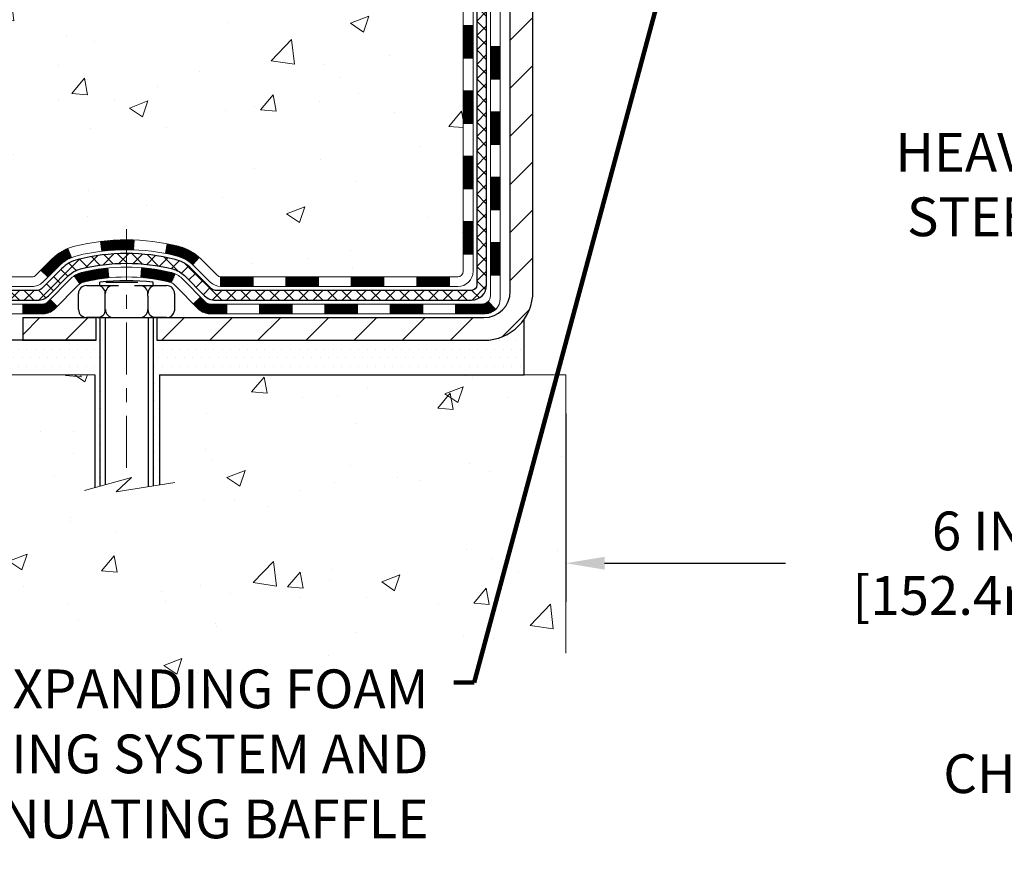
# Model space of a CAD drawing. Extents: x -308 to 3254, y -284 to 1977.
# Drawn here: x 11 to 18, y 8 to 14 of the extents above; entities that cross this region are included whole.
import ezdxf

# ---------------------------------------------------------------- set-up
doc = ezdxf.new("R2010")
doc.units = 0
doc.header["$LTSCALE"] = 5
doc.header["$MEASUREMENT"] = 0
doc.linetypes.add('CENTERX2', pattern=[4, 2.5, -0.5, 0.5, -0.5])
doc.layers.get('DEFPOINTS').update_dxf_attribs({"linetype": 'CONTINUOUS'})
for name, color, linetype, lineweight in [('CENTERLINE - L', 1, 'CENTERX2', 18), ('CONCRETE - H', 130, 'CONTINUOUS', 9), ('CONCRETE - L', 132, 'CONTINUOUS', 13), ('DECK COAT - H', 20, 'CONTINUOUS', 20), ('DECK COAT - L', 22, 'CONTINUOUS', 18), ('DIMS', 50, 'CONTINUOUS', 25), ('MIG FOOT - H', 251, 'CONTINUOUS', 20), ('MIG FOOT - L', 7, 'CONTINUOUS', 30), ('PVC SIDESHEET - H', 170, 'CONTINUOUS', 20), ('PVC SIDESHEET - L', 150, 'CONTINUOUS', 25), ('SCREW - L', 1, 'CONTINUOUS', 25), ('SETTING BED - H', 210, 'CONTINUOUS', 20), ('SETTING BED - L', 212, 'CONTINUOUS', 25), ('TEXT - 4', 241, 'CONTINUOUS', 25)]:
    doc.layers.add(name, color=color, linetype=linetype, lineweight=lineweight)
doc.layers.add('DECKCOAT', color=1, linetype='CONTINUOUS')
doc.layers.add('METAL11', color=7, linetype='CONTINUOUS')
doc.styles.add('ROMANS', font='romans', dxfattribs={"width": 0.9})
doc.dimstyles.get("Standard").update_dxf_attribs({"dimtxt": 0.18, "dimasz": 0.18, "dimexe": 0.18, "dimexo": 0.0625, "dimgap": 0.09, "dimtad": 0, "dimtih": 1, "dimtoh": 1, "dimdec": 4, "dimzin": 0, "dimdsep": 46, "dimtxsty": 'Standard', "dimcen": 0.09, "dimadec": 0, "dimazin": 0, "dimtfac": 1, "dimtdec": 4, "dimtofl": 0, "dimtmove": 0, "dimatfit": 3, "dimfxl": 1, "dimtolj": 1, "dimtzin": 0, "dimarcsym": 0})
doc.dimstyles.new('STANDARD$0', dxfattribs={"dimtxt": 0.18, "dimasz": 0.18, "dimexe": 0.18, "dimexo": 0.0625, "dimgap": 0.09, "dimtad": 0, "dimtih": 1, "dimtoh": 1, "dimdec": 4, "dimzin": 0, "dimdsep": 46, "dimtxsty": 'Standard', "dimcen": 0.09, "dimadec": 0, "dimazin": 0, "dimtfac": 1, "dimtdec": 4, "dimtofl": 0, "dimtmove": 0, "dimatfit": 3, "dimfxl": 1, "dimtolj": 1, "dimtzin": 0, "dimarcsym": 0})

# ---------------------------------------------------------------- blocks, each defined once
blk = doc.blocks.new('*D5')
at = {"layer": 'DEFPOINTS', "color": 0, "transparency": 16777216}
for p in [(2.888268454266782, 19.82095222546062), (12.06304596912605, 19.82095222546062), (10.26657306470997, 11.31490263057347)]:
    blk.add_point(p, dxfattribs=at)
at = {"layer": 'DIMS', "color": 0, "lineweight": -2, "transparency": 16777216}
for p, q in [((11.78304596912605, 19.82095222546062), (2.608268454266784, 19.82095222546062)), ((2.888268454266782, 19.54095222546062), (2.888268454266782, 16.34037729804258)), ((2.888268454266781, 11.59490263057347), (2.888268454266782, 15.03371063137591)), ((9.986573064709974, 11.31490263057347), (2.60826845426678, 11.31490263057347))]:
    blk.add_line(p, q, dxfattribs=at)
at = {"layer": 'DIMS', "color": 0, "transparency": 16777216}
for points in [[(2.841601787600116, 19.54095222546062), (2.934935120933449, 19.54095222546062), (2.888268454266782, 19.82095222546062)], [(2.841601787600114, 11.59490263057347), (2.934935120933448, 11.59490263057347), (2.888268454266781, 11.31490263057347)]]:
    blk.add_solid(points, dxfattribs=at)
at = {"layer": 'DIMS', "color": 0, "transparency": 16777216, "insert": (2.888268454266779, 15.68704396470925), "char_height": 0.28, "attachment_point": 5}
blk.add_mtext('\\A1;8 1/2 IN \\P [216.1mm]', dxfattribs=at)
blk = doc.blocks.new('*D14')
at = {"layer": 'DEFPOINTS', "color": 0, "transparency": 16777216}
for p in [(14.56304596911449, 11.06490313056136), (20.56304596913922, 11.06490313056136), (20.56304596913922, 9.70291108958061)]:
    blk.add_point(p, dxfattribs=at)
at = {"layer": 'DIMS', "color": 0, "lineweight": -2, "transparency": 16777216}
for p, q in [((14.56304596911449, 10.78490313056136), (14.56304596911449, 9.42291108958061)), ((20.56304596913922, 10.78490313056136), (20.56304596913922, 9.42291108958061)), ((14.84304596911449, 9.70291108958061), (16.15149510467263, 9.70291108958061)), ((20.28304596913922, 9.70291108958061), (18.95149510467262, 9.70291108958061))]:
    blk.add_line(p, q, dxfattribs=at)
at = {"layer": 'DIMS', "color": 0, "transparency": 16777216}
for points in [[(14.84304596911449, 9.749577756247277), (14.84304596911449, 9.656244422913943), (14.56304596911449, 9.70291108958061)], [(20.28304596913922, 9.749577756247277), (20.28304596913922, 9.656244422913943), (20.56304596913922, 9.70291108958061)]]:
    blk.add_solid(points, dxfattribs=at)
at = {"layer": 'DIMS', "color": 0, "transparency": 16777216, "insert": (17.55149510467263, 9.70291108958061), "char_height": 0.28, "attachment_point": 5}
blk.add_mtext('\\A1;6 IN\\P [152.4mm]', dxfattribs=at)

msp = doc.modelspace()

# ---------------------------------------------------------------- hatches: boundary and pattern name
at = {"layer": 'CONCRETE - H'}
h = msp.add_hatch(dxfattribs=at)
h.set_pattern_fill('AR-CONC', color=256, scale=0.19, style=0)
h.set_pattern_definition([(49.99999999999999, (0, 0), (1.362794346941432, -0.1192290564669307), [0.1425, -1.5675]), (355, (0, 0), (-0.2636275338647, 1.429165054030022), [0.114, -1.254]), (100.45144446, (0.1135661939, -0.0099357536), (1.099166808781513, 1.309935982840396), [0.1211063648, -1.3321700128]), (46.18420000000002, (0, 0.38), (2.027758528275987, -0.3144866335068454), [0.21375, -2.351249999999999]), (96.63563549, (0.1689798155, 0.3537927167), (1.775857696781034, 1.850825341471646), [0.1816596498, -1.998256144]), (351.1841639899999, (0, 0.38), (1.775857695604069, 1.850825340512981), [0.171, -1.8810000019]), (21, (0.19, 0.285), (1.134123399025077, -0.7649758922641438), [0.1425, -1.5675]), (326.0000000000001, (0.19, 0.285), (0.4622991306510053, 1.377785085589021), [0.114, -1.254]), (71.45144474, (0.2845102826, 0.2212520094), (1.596422515786945, 0.6128091903320723), [0.121106361, -1.3321700128]), (37.50000000000001, (0, 0), (0.02310372510285227, 0.6324983222794919), [0, -1.2388, 0, -1.273, 0, -1.25875]), (7.499999999999999, (0, 0), (0.4998321211400824, 0.7493822525764845), [0, -0.7258, 0, -1.2103, 0, -0.47975]), (327.5, (-0.4237, 0), (1.014262628727577, -0.04285425629532154), [0, -0.475, 0, -1.482, 0, -1.9665]), (317.5, (-0.6137, 0), (1.108053721750534, 0.1901994664314037), [0, -0.6175, 0, -0.9842, 0, -1.3965])])
edge = h.paths.add_edge_path()
edge.add_spline(control_points=[(6.229499270384167, 19.82095222546107), (5.856265546516155, 19.38889208613046), (5.05497005207279, 18.46130215833459), (7.437112464665908, 17.87145129468704), (5.907751982490007, 16.03685326157352), (6.990719023089284, 15.88393921784702), (7.451830719222926, 15.81883063058334)], knot_values=[0, 0, 0, 0, 1.325253995415772, 2.845187847747342, 4.302947006480839, 5.383889389982047, 5.383889389982047, 5.383889389982047, 5.383889389982047], degree=3, periodic=0)
edge.add_line((7.451830719222471, 15.81883063058152), (7.94483237123859, 11.06490313057978))
edge.add_line((7.94483237123859, 11.06490313057978), (7.944832371244047, 11.19088713909289))
edge.add_line((7.944832371244047, 11.19088713909289), (7.944832371243592, 11.26175313909292))
edge.add_line((7.944832371243592, 11.26175313909292), (8.614516071243884, 11.26175313909292))
edge.add_arc((8.614516071243916, 11.30112313909238), 0.039369999999467, 269.9999999999535, 300.0000000001716)
edge.add_line((8.634201071243751, 11.26702771894591), (8.769961978861545, 11.34540931550455))
edge.add_arc((8.825079978861272, 11.24994213909458), 0.1102359999984728, 90.00000000006833, 120.0000000002942, ccw=False)
edge.add_line((8.82507997886114, 11.36017813909305), (9.733037919890165, 11.36017813909294))
edge.add_arc((9.733037919890059, 11.39954813909356), 0.03937000000062696, 270.0000000001551, 300.0000000000505)
edge.add_line((9.752722919890402, 11.36545271894605), (10.43281010604895, 11.75810072176367))
edge.add_arc((10.49281004677631, 11.65417763908897), 0.119999999999578, 89.99999999994998, 119.99996732140269, ccw=False)
edge.add_line((10.49281004677641, 11.77417763908855), (10.70425142933652, 11.77417763908866))
edge.add_arc((10.70425142933663, 11.81354763908851), 0.03936999999984891, 269.9999999998371, 315.0000000000018)
edge.add_line((10.73209022331184, 11.78570884511331), (10.84855674744412, 11.90217536924567))
edge.add_arc((11.09825872175126, 11.65247339493897), 0.3531319186161774, 103.90200089113068, 135.0000000000507, ccw=False)
edge.add_arc((11.38754331483435, 10.48370362149779), 1.55717027311532, 76.09799910893508, 103.90200089106492, ccw=False)
edge.add_arc((11.67682790791785, 11.65247339493918), 0.3531319186158797, 44.99999999996368, 76.09799910892679, ccw=False)
edge.add_line((11.92652988222471, 11.90217536924573), (12.04299640635759, 11.78570884511325))
edge.add_arc((12.07083520033276, 11.81354763908818), 0.03936999999962888, 224.9999999997477, 270.0000000003774)
edge.add_line((12.07083520033302, 11.77417763908855), (13.78174030281667, 11.77417763908866))
edge.add_arc((13.78174030281664, 11.8135476390886), 0.03936999999993418, 270.0000000000414, 359.999999999876)
edge.add_line((13.82111030281658, 11.81354763908851), (13.82111030281726, 17.17459887129652))
edge.add_arc((13.78174030281717, 17.17459887129664), 0.03937000000008695, 359.9999999998346, 432.6976227626454)
edge.add_line((13.79344951118765, 17.2121873181832), (13.77617657009432, 17.2187133149778))
edge.add_line((13.77617657009432, 17.2187133149778), (13.7589999739198, 17.22542769504619))
edge.add_line((13.7589999739198, 17.22542769504619), (13.74201606758334, 17.23251884166169))
edge.add_line((13.74201606758334, 17.23251884166169), (13.72532119600373, 17.24017513809784))
edge.add_line((13.72532119600373, 17.24017513809784), (13.70901170410025, 17.24858496762798))
edge.add_line((13.70901170410025, 17.24858496762798), (13.69317278977542, 17.25790053934909))
edge.add_line((13.69317278977542, 17.25790053934909), (13.67783226046504, 17.26808781942876))
edge.add_line((13.67783226046504, 17.26808781942876), (13.66299950629946, 17.27905300638898))
edge.add_line((13.66299950629946, 17.27905300638898), (13.64868390887796, 17.2907022710738))
edge.add_line((13.64868390887796, 17.2907022710738), (13.63489485328319, 17.302941835555))
edge.add_line((13.63489485328319, 17.302941835555), (13.62164357409983, 17.31570513715204))
edge.add_line((13.62164357409983, 17.31570513715204), (13.60894619254714, 17.3289975200378))
edge.add_line((13.60894619254714, 17.3289975200378), (13.59681606495315, 17.34282559612168))
edge.add_line((13.59681606495315, 17.34282559612168), (13.58525327436382, 17.35715696530681))
edge.add_line((13.58525327436382, 17.35715696530681), (13.5742548132821, 17.3719501439721))
edge.add_line((13.5742548132821, 17.3719501439721), (13.56381767421271, 17.38716364849691))
edge.add_line((13.56381767421271, 17.38716364849691), (13.55393884965952, 17.40275599526038))
edge.add_line((13.55393884965952, 17.40275599526038), (13.54461533212725, 17.41868570064165))
edge.add_line((13.54461533212725, 17.41868570064165), (13.53584405048559, 17.43491132289549))
edge.add_line((13.53584405048559, 17.43491132289549), (13.52761680592994, 17.45139479465527))
edge.add_line((13.52761680592994, 17.45139479465527), (13.51991659022178, 17.46810384579274))
edge.add_line((13.51991659022178, 17.46810384579274), (13.51272552683713, 17.485006777574))
edge.add_line((13.51272552683713, 17.485006777574), (13.50602526261628, 17.5020733767665))
edge.add_line((13.50602526261628, 17.5020733767665), (13.49979288685518, 17.51928763430399))
edge.add_line((13.49979288685518, 17.51928763430399), (13.49400295674923, 17.53664143274003))
edge.add_line((13.49400295674923, 17.53664143274003), (13.48863000234951, 17.55412673922459))
edge.add_line((13.48863000234951, 17.55412673922459), (13.48364855370664, 17.57173552090811))
edge.add_line((13.48364855370664, 17.57173552090811), (13.47903314087307, 17.58945974494057))
edge.add_line((13.47903314087307, 17.58945974494057), (13.47475829389896, 17.60729137847196))
edge.add_line((13.47475829389896, 17.60729137847196), (13.47079854283629, 17.6252223886527))
edge.add_line((13.47079854283629, 17.6252223886527), (13.46712841773569, 17.64324474263233))
edge.add_line((13.46712841773569, 17.64324474263233), (13.4637224486487, 17.66135040756129))
edge.add_line((13.4637224486487, 17.66135040756129), (13.46055516562683, 17.67953135058954))
edge.add_line((13.46055516562683, 17.67953135058954), (13.45760109872072, 17.69777953886731))
edge.add_line((13.45760109872072, 17.69777953886731), (13.45483477798234, 17.71608693954479))
edge.add_line((13.45483477798234, 17.71608693954479), (13.45223073346233, 17.73444551977175))
edge.add_line((13.45223073346233, 17.73444551977175), (13.45014643616105, 17.74999110794741))
edge.add_line((13.45014643616105, 17.74999110794741), (13.45012869609172, 17.74998925401658))
edge.add_line((13.45012869609172, 17.74998925401658), (13.44740759328261, 17.7712840874747))
edge.add_line((13.44740759328261, 17.7712840874747), (13.44513755772596, 17.78974800925155))
edge.add_line((13.44513755772596, 17.78974800925155), (13.44292791859243, 17.80823097917826))
edge.add_line((13.44292791859243, 17.80823097917826), (13.44076005143373, 17.82666674955468))
edge.add_arc((13.49940751682767, 17.83359263057006), 0.05905499999977453, 173.3218076342215, 186.7350621766851, ccw=False)
edge.add_line((13.44075320593402, 17.84046029673576), (13.44292791859243, 17.85895428196162))
edge.add_line((13.44292791859243, 17.85895428196162), (13.44513755772596, 17.87743725188832))
edge.add_line((13.44513755772596, 17.87743725188832), (13.44740759328261, 17.8959011736645))
edge.add_line((13.44740759328261, 17.8959011736645), (13.44976349521176, 17.91433801444103))
edge.add_line((13.44976349521176, 17.91433801444103), (13.45223073346233, 17.93273974136767))
edge.add_line((13.45223073346233, 17.93273974136767), (13.45483477798234, 17.95109832159463))
edge.add_line((13.45483477798234, 17.95109832159463), (13.45760109872072, 17.96940572227211))
edge.add_line((13.45760109872072, 17.96940572227211), (13.46055516562683, 17.98765391054988))
edge.add_line((13.46055516562683, 17.98765391054988), (13.4637224486487, 18.00583485357814))
edge.add_line((13.4637224486487, 18.00583485357814), (13.46712841773569, 18.02394051850709))
edge.add_line((13.46712841773569, 18.02394051850709), (13.47079854283629, 18.04196287248695))
edge.add_line((13.47079854283629, 18.04196287248695), (13.47475829389896, 18.05989388266747))
edge.add_line((13.47475829389896, 18.05989388266747), (13.47903314087307, 18.07772551619885))
edge.add_line((13.47903314087307, 18.07772551619885), (13.48364855370664, 18.09544974023132))
edge.add_line((13.48364855370664, 18.09544974023132), (13.48863000234951, 18.11305852191484))
edge.add_line((13.48863000234951, 18.11305852191484), (13.49400295674923, 18.13054382839962))
edge.add_line((13.49400295674923, 18.13054382839962), (13.49979288685518, 18.14789762683566))
edge.add_line((13.49979288685518, 18.14789762683566), (13.50602526261628, 18.16511188437292))
edge.add_line((13.50602526261628, 18.16511188437292), (13.51272552683713, 18.18217848356565))
edge.add_line((13.51272552683713, 18.18217848356565), (13.51991659022178, 18.19908141534691))
edge.add_line((13.51991659022178, 18.19908141534691), (13.52761680592994, 18.21579046648438))
edge.add_line((13.52761680592994, 18.21579046648438), (13.53584405048559, 18.23227393824394))
edge.add_line((13.53584405048559, 18.23227393824394), (13.54461533212725, 18.24849956049778))
edge.add_line((13.54461533212725, 18.24849956049778), (13.55393884965952, 18.26442926587927))
edge.add_line((13.55393884965952, 18.26442926587927), (13.56381767421271, 18.28002161264251))
edge.add_line((13.56381767421271, 18.28002161264251), (13.5742548132821, 18.29523511716755))
edge.add_line((13.5742548132821, 18.29523511716755), (13.58525327436382, 18.31002829583261))
edge.add_line((13.58525327436382, 18.31002829583261), (13.5968160649536, 18.32435966501774))
edge.add_line((13.5968160649536, 18.32435966501774), (13.60894619254714, 18.33818774110162))
edge.add_line((13.60894619254714, 18.33818774110162), (13.62164357409983, 18.35148012398739))
edge.add_line((13.62164357409983, 18.35148012398739), (13.63489485328319, 18.36424342558465))
edge.add_line((13.63489485328319, 18.36424342558465), (13.64868390887796, 18.37648299006563))
edge.add_line((13.64868390887796, 18.37648299006563), (13.66299950629946, 18.38813225475067))
edge.add_line((13.66299950629946, 18.38813225475067), (13.67783226046549, 18.39909744171089))
edge.add_line((13.67783226046549, 18.39909744171089), (13.69317278977542, 18.40928472179056))
edge.add_line((13.69317278977542, 18.40928472179056), (13.70882493834006, 18.41849044824087))
edge.add_line((13.70882493834006, 18.41849044824087), (13.70881872556629, 18.41850078602332))
edge.add_line((13.70881872556629, 18.41850078602332), (13.70901170410025, 18.41860029351167))
edge.add_line((13.70901170410025, 18.41860029351167), (13.70882493834006, 18.41849044824087))
edge.add_line((13.70882493834006, 18.41849044824087), (13.72532119600373, 18.42701012304136))
edge.add_line((13.72532119600373, 18.42701012304136), (13.74201606758334, 18.43466641947728))
edge.add_line((13.74201606758334, 18.43466641947728), (13.7589999739198, 18.44175756609278))
edge.add_line((13.7589999739198, 18.44175756609278), (13.77617657009432, 18.44847194616116))
edge.add_line((13.77617657009432, 18.44847194616116), (13.79344951118739, 18.45499794295606))
edge.add_arc((13.7817403028172, 18.49258638984291), 0.03937000000028325, 287.3023772368296, 359.9999999997362)
edge.add_line((13.82111030281749, 18.49258638984273), (13.82111030281749, 18.60647582758318))
edge.add_line((13.82111030281749, 18.60647582758318), (13.82111030281749, 18.68182143870175))
edge.add_line((13.82111030281749, 18.68182143870175), (13.89197630281751, 18.68182143870175))
edge.add_line((13.89197630281751, 18.68182143870175), (13.91927119921115, 18.68182143870175))
edge.add_arc((13.88016530281769, 18.68637399482194), 0.0393699999995439, 353.3597387388882, 417.0968478613302)
edge.add_line((13.9015518994529, 18.71942865235044), (13.58633395899702, 18.92337688382352))
edge.add_arc((13.76402380281845, 19.12206923725141), 0.266556432876786, 179.999999999832, 228.1938505934986, ccw=False)
edge.add_line((13.49746736994166, 19.12206923725219), (13.49746736994211, 19.17128283960167))
edge.add_line((13.49746736994211, 19.17128283960167), (13.47858941306458, 19.17128283960167))
edge.add_line((13.47858941306458, 19.17128283960167), (13.40772366503279, 19.17128283960167))
edge.add_line((13.40772366503279, 19.17128283960167), (13.40772366503279, 19.11758896701124))
edge.add_line((13.40772366503279, 19.11758896701124), (13.20890476739487, 19.11758896701124))
edge.add_arc((13.20890476739487, 19.19632912449154), 0.07874015748029706, 180, 270, ccw=False)
edge.add_line((13.13016460991457, 19.19632912449154), (13.13016460991457, 19.32217315678557))
edge.add_line((13.13016460991457, 19.32217315678557), (10.06304596912651, 19.32217315678557))
edge.add_line((10.06304596912651, 19.32217315678557), (10.06304596912651, 19.82217315678534))
edge.add_line((10.06304596912651, 19.82217315678534), (6.229499270384167, 19.82095222546084))
h.paths.add_polyline_path([(7.209164695330815, 12.11352400018662), (8.935831361997483, 12.11352400018662), (8.935831361997483, 13.00019066685329), (7.209164695330815, 13.00019066685329)], flags=25)
h.paths.add_polyline_path([(10.9570366669527, 17.85961302344273), (13.15037000028603, 17.85961302344273), (13.15037000028603, 18.7462796901094), (10.9570366669527, 18.7462796901094)], flags=24)
h = msp.add_hatch(dxfattribs=at)
h.set_pattern_fill('AR-CONC', color=256, scale=0.1875)
h.set_pattern_definition([(49.99999999999999, (-28.24133927395997, 323.921439078433), (1.344862842376413, -0.1176602530923658), [0.140625, -1.546875]), (355, (-28.24133927395997, 323.921439078433), (-0.260158750524375, 1.410360250687522), [0.1125, -1.2375]), (100.45144446, (-28.129267372085, 323.911634058433), (1.084704087613335, 1.29269998306618), [0.1195128599999998, -1.314641459999997]), (46.18420000000002, (-28.24133927395997, 324.296439078433), (2.001077495009198, -0.3103486514870185), [0.2109374999999997, -2.320312499999995]), (96.63563549, (-28.07458287708505, 324.2705766278082), (1.752491148139178, 1.826472376452282), [0.17926939125, -1.9719633]), (351.1841639899999, (-28.24133927395997, 324.296439078433), (1.7524911469777, 1.826472375506232), [0.16875, -1.856250001875]), (21, (-28.05383927395997, 324.202689078433), (1.119200722722116, -0.7549104199975103), [0.140625, -1.546875]), (326.0000000000001, (-28.05383927395997, 324.202689078433), (0.4562162473529657, 1.359656334462849), [0.1125, -1.2375]), (71.45144474, (-27.96057254770994, 324.1397798771829), (1.575416956368696, 0.6047459115119134), [0.11951285625, -1.31464146]), (37.50000000000001, (-28.24133927395997, 323.921439078433), (0.02279972871992, 0.6241759759337091), [0, -1.2225, 0, -1.25625, 0, -1.2421875]), (7.499999999999999, (-28.24133927395997, 323.921439078433), (0.4932553827040286, 0.7395219597794255), [0, -0.7162499999999999, 0, -1.194375, 0, -0.4734375]), (327.5, (-28.65946427396011, 323.921439078433), (1.000917067823267, -0.04229038450196204), [0, -0.46875, 0, -1.4625, 0, -1.940625]), (317.5, (-28.84696427396011, 323.921439078433), (1.093474067516974, 0.1876968418730957), [0, -0.609375, 0, -0.97125, 0, -1.378125])])
edge = h.paths.add_edge_path()
edge.add_line((7.451830719221562, 11.06490313058114), (11.15731951526823, 11.06490313057068))
edge.add_line((11.15731951526823, 11.06490313057091), (11.15731951526595, 10.24922378824115))
edge.add_line((11.15731951526595, 10.24922378824115), (11.42290394481188, 10.32239959453889))
edge.add_line((11.42290394481188, 10.32239959453889), (11.31265213002234, 10.21895531397243))
edge.add_line((11.31265213002234, 10.21895531397243), (11.62480212573018, 10.26805318065274))
edge.add_line((11.62480212573018, 10.26805318065274), (11.62480212573246, 11.06490313056977))
edge.add_line((11.62480212573246, 11.06490313056977), (14.56304481481948, 11.06490313056159))
edge.add_line((14.56304481481948, 11.06490313056136), (14.56304481481357, 9.051556541119254))
edge.add_spline(control_points=[(14.49777285437949, 9.051556541119481), (14.05820589893119, 9.068445998716498), (13.12671028344403, 9.104236804882504), (11.32442070920388, 8.413863502577243), (10.00909904594937, 10.41189016507136), (7.668823407769196, 9.918774041329954), (7.489056813039952, 10.86827941348886), (7.451830719221562, 11.06490313058137)], knot_values=[0, 0, 0, 0, 1.332308185977909, 2.823322404776319, 5.1415694641975, 7.287758576092802, 7.848260585836714, 7.848260585836714, 7.848260585836714, 7.848260585836714], degree=3, periodic=0)
h.paths.add_polyline_path([(6.717982168748222, 8.06620298048918), (13.8299821687483, 8.06620298048918), (13.8299821687483, 9.573669647155867), (6.717982168748222, 9.573669647155867)], flags=9)
at = {"layer": 'DECK COAT - H'}
h = msp.add_hatch(dxfattribs=at)
h.set_pattern_fill('ANSI31', color=256, scale=0.03937, style=0)
h.set_pattern_definition([(45, (-165.2231341201491, -105.5697874103421), (-0.003479849246914297, 0.003479849246914297), [])])
h.paths.add_polyline_path([(13.8919763028166, 12.17315280305982), (13.82111030281658, 12.17315280305982), (13.82111030281658, 11.93693280305982), (13.8919763028166, 11.93693280305982)])
h.paths.add_polyline_path([(13.8919763028166, 12.64559280305983), (13.82111030281658, 12.64559280305983), (13.82111030281658, 12.40937280305982), (13.8919763028166, 12.40937280305982)])
h.paths.add_polyline_path([(13.89197630281615, 13.1180311964595), (13.82111030281612, 13.1180311964595), (13.82111030281612, 12.88181280305983), (13.89197630281615, 12.88181280305983)])
h.paths.add_polyline_path([(13.89197630281569, 13.5904711964595), (13.82111030281567, 13.5904711964595), (13.82111030281612, 13.3542511964595), (13.89197630281615, 13.3542511964595)])
h.paths.add_polyline_path([(14.0888263028146, 12.49487732507899), (14.01796030281639, 12.49487732507899), (14.01796030281639, 12.25865732507876), (14.08882630281505, 12.25865732507876)])
h.paths.add_polyline_path([(14.08882630281369, 12.96731732507899), (14.01796030281594, 12.96731732507899), (14.01796030281639, 12.73109732507876), (14.08882630281414, 12.73109732507876)])
h.paths.add_polyline_path([(14.08882630281278, 13.439757325079), (14.01796030281594, 13.439757325079), (14.01796030281594, 13.20353732507877), (14.08882630281323, 13.20353732507877)])
h = msp.add_hatch(dxfattribs=at)
h.set_pattern_fill('ANSI31', color=256, scale=0.03937, style=0)
h.set_pattern_definition([(45, (-170.2795723548275, -150.3119752648692), (-0.003479849246914297, 0.003479849246914297), [])])
h.paths.add_polyline_path([(12.77612321483412, 11.77417763908855), (12.53990321483434, 11.77417763908855), (12.53990321483434, 11.70331163908853), (12.77612321483412, 11.70331163908853)])
h.paths.add_polyline_path([(12.30368321483411, 11.77417763908855), (12.07083520033257, 11.77417763908855, -0.02144170134057288), (12.06746321483388, 11.77432230781145), (12.06746321483433, 11.70331163908853), (12.30368321483411, 11.70331163908853)])
h.paths.add_polyline_path([(11.91365440361869, 11.9144187382449, 0.1237366593047226), (11.76167206840501, 11.99526140578067, 0.01313217533143259), (11.68179698574431, 12.01281906404304), (11.66840565596931, 11.9432298246243, -0.01313217533147817), (11.74464566563529, 11.92647120615359, -0.1237366593049013), (11.86612840678981, 11.86185192759925)])
h.paths.add_polyline_path([(12.58439131483419, 11.57732763908874), (12.34817131483442, 11.57732763908874), (12.34817131483442, 11.50646163908871), (12.58439131483419, 11.50646163908871)])
h.paths.add_polyline_path([(11.73991264638698, 11.79545714876647, 0.04324640446576285), (11.71437650515645, 11.80417751792768, 0.04070359398944642), (11.49613239983228, 11.83968284555252), (11.49047544223959, 11.76904299287165, -0.04070359398944876), (11.69735010238719, 11.73538731830061, -0.04324640446531137), (11.71130688625817, 11.73062119852696)])
h.paths.add_polyline_path([(12.11195131483419, 11.57732763908874), (11.98929726057986, 11.57732763908874, -0.1989123673794921), (11.96145846660465, 11.58885884511326), (11.92276254297849, 11.62755476873897), (11.87265271382284, 11.57744493958333), (11.91134863744855, 11.53874901595762, 0.198912367379553), (11.98929726057941, 11.50646163908871), (12.11195131483419, 11.50646163908871)])
h.paths.add_polyline_path([(11.44161836770354, 12.0399346930715, 0.008683585791257758), (11.38754331483415, 12.04087389461304), (11.38754331483415, 11.97000789461325, -0.008683585791259676), (11.43915744049309, 11.96911143563969)])
h.paths.add_polyline_path([(11.38754331483415, 12.04087389461304, 0.03014854381015566), (11.20026893003478, 12.02957152150478), (11.20879168877354, 11.9592198865594, -0.03014854381015595), (11.38754331483415, 11.97000789461325)])
h.paths.add_polyline_path([(11.25360550576943, 11.83741404428091, 0.03601941678383571), (11.0607101245123, 11.80417751792768, 0.0935601540946129), (11.00798971992072, 11.78004904071375), (11.04892217800852, 11.72219989352155, -0.09356015409565223), (11.07773652728201, 11.73538731830061, -0.03601941678380825), (11.2605830072921, 11.76689238499469)])
h.paths.add_polyline_path([(10.88530395549151, 11.56031497922871), (10.83519412633586, 11.61042480838435), (10.813628163065, 11.58885884511326, -0.1989123673796988), (10.78578936908934, 11.57732763908851), (10.63854556908927, 11.57732763908851), (10.63854556908927, 11.50646163908871), (10.78578936908934, 11.50646163908871, 0.1989123673795969), (10.86373799222019, 11.53874901595785)])
h.paths.add_polyline_path([(10.89866657659923, 11.85206554008985, -0.09785809462208828), (10.98958626205058, 11.91298125530969), (10.96230283170644, 11.97838465265752, 0.09785809462147925), (10.84855674744449, 11.90217536924595), (10.76921618461438, 11.82283480641607), (10.81932601377002, 11.77272497726065)])
h = msp.add_hatch(dxfattribs=at)
h.set_pattern_fill('ANSI31', color=256, scale=0.03937, style=0)
h.set_pattern_definition([(45, (-161.436075102431, -150.2122799401618), (-0.003479849246914297, 0.003479849246914297), [])])
h.paths.add_polyline_path([(13.24856321483412, 11.77417763908855), (13.01234321483435, 11.77417763908855), (13.01234321483435, 11.70331163908853), (13.24856321483412, 11.70331163908853)])
h.paths.add_polyline_path([(13.0568313148342, 11.57732763908874), (12.82061131483442, 11.57732763908874), (12.82061131483442, 11.50646163908871), (13.0568313148342, 11.50646163908871)])
h.paths.add_polyline_path([(13.5292713148342, 11.57732763908874), (13.29305131483443, 11.57732763908874), (13.29305131483443, 11.50646163908871), (13.5292713148342, 11.50646163908871)])
edge = h.paths.add_edge_path()
edge.add_arc((13.95890530281713, 11.63638263908845), 0.05905499999999223, 269.99999999997243, 314.9999999999805, ccw=False)
edge.add_line((13.95890530281667, 11.57732763908874), (13.76549131483443, 11.57732763908874))
edge.add_line((13.76549131483443, 11.57732763908874), (13.76549131483443, 11.50646163908871))
edge.add_line((13.76549131483443, 11.50646163908871), (13.97859030281643, 11.50646163908871))
edge.add_arc((13.97859030281825, 11.61669763908233), 0.1102359999936198, 269.9999999992762, 315.0000000019324)
edge.add_line((14.05653892594682, 11.5387490159583), (14.00066349377948, 11.59462444812542))
h.paths.add_polyline_path([(14.08882630281596, 12.02243732507898), (14.01796030281685, 12.022268692057), (14.01796030281685, 11.78604869205722), (14.08882630281641, 11.78621732507898)])
h.paths.add_polyline_path([(13.72100321483413, 11.77417763908855), (13.48478321483435, 11.77417763908855), (13.48478321483435, 11.70331163908853), (13.72100321483413, 11.70331163908853)])
at = {"layer": 'MIG FOOT - H'}
h = msp.add_hatch(dxfattribs=at)
h.set_pattern_fill('ANSI31', color=256, scale=1.9685, style=0)
h.set_pattern_definition([(45, (-932.1579018080151, -447.7417817916652), (-0.1739924623457148, 0.1739924623457148), [])])
h.paths.add_polyline_path([(14.16104481483535, 18.58372013057081), (14.32504481483511, 18.58372013057081), (14.32504481483465, 18.02122013057081), (14.1610448148349, 18.02122013057081)])
edge = h.paths.add_edge_path()
edge.add_line((14.1610448148349, 17.64622013057081), (14.32504481483465, 17.64622013057081))
edge.add_line((14.32504481483465, 17.64622013057081), (14.32504481483511, 11.66923263057086))
edge.add_arc((13.97071481483454, 11.66923263057109), 0.3543300000001182, 270.00000000001836, 359.9999999999908, ccw=False)
edge.add_line((13.97071481483499, 11.31490263057097), (11.60629484583524, 11.31490263057097))
edge.add_line((11.60629484583478, 11.31490263057097), (11.60629484583478, 11.47890263057096))
edge.add_line((11.60629484583524, 11.47890263057096), (13.97071481483499, 11.47890263057096))
edge.add_arc((13.97071481483499, 11.66923263057109), 0.1903299999999604, 269.9999999999658, 360.0000000000171)
edge.add_line((14.1610448148349, 11.66923263057109), (14.1610448148349, 17.64622013057104))
h.paths.add_polyline_path([(10.63754481483511, 11.47890263057096), (11.16879178383488, 11.47890263057073), (11.16879178383488, 11.31490263057097), (10.63754481483465, 11.31490263057097)])
at = {"layer": 'PVC SIDESHEET - H'}
h = msp.add_hatch(dxfattribs=at)
h.set_pattern_fill('ANSI37', color=256, scale=0.59055, style=0)
h.set_pattern_definition([(45, (-165.2231341201491, 9.343000350923859), (-0.05219773870371446, 0.05219773870371446), []), (135, (-165.2231341201491, 9.343000350923859), (-0.05219773870371446, -0.05219773870371446), [])])
edge = h.paths.add_edge_path()
edge.add_line((13.99040130281628, 11.71512263908861), (13.99040130281583, 17.23713955703218))
edge.add_line((13.99040130281583, 17.23713955703218), (13.91953530282171, 17.23713955703218))
edge.add_line((13.91953530282171, 17.23713955703218), (13.91953530281671, 11.71512263908838))
edge.add_arc((13.88016530281629, 11.71512263908838), 0.0393699999999626, -90.00000000008271, 1.2397549653542228e-10, ccw=False)
edge.add_line((13.88016530281629, 11.67575263908842), (12.03006623045576, 11.67575263908842))
edge.add_arc((12.03006623045576, 11.71512263908838), 0.03936999999984758, 224.9999999999986, 270, ccw=False)
edge.add_line((12.00222743648055, 11.68728384511317), (11.85693289728624, 11.83257838430748))
edge.add_arc((11.67682790791741, 11.65247339493843), 0.2547069186167359, 44.99999999999887, 76.09799910892326)
edge.add_arc((11.38754331483415, 10.48370362149902), 1.458745273114343, 76.09799910892217, 89.99999999999889)
edge.add_line((11.38754331483415, 11.94244889461336), (11.38754331483415, 11.87158289461334))
edge.add_arc((11.38754331483415, 10.48370362149879), 1.387879273114407, 76.0979991089194, 89.99999999999773, ccw=False)
edge.add_arc((11.67682790791741, 11.65247339493843), 0.1838409186166491, 44.999999999980616, 76.09799910891797, ccw=False)
edge.add_line((11.80682306813105, 11.78246855515184), (11.95211760732491, 11.63717401595775))
edge.add_arc((12.03006623045576, 11.71512263908838), 0.1102359999999188, 224.9999999999793, 270.0000000000148)
edge.add_line((12.03006623045576, 11.60488663908862), (13.88016530281629, 11.60488663908862))
edge.add_arc((13.88016530281629, 11.71512263908861), 0.1102359999999862, 270, 360)
edge = h.paths.add_edge_path()
edge.add_arc((11.38754331483415, 10.48370362149902), 1.458745273114317, 90.00000000000333, 103.9020008910643)
edge.add_arc((11.09825872175088, 11.65247339493865), 0.2547069186164337, 103.9020008910608, 134.9999999999958)
edge.add_line((10.91815373238251, 11.83257838430748), (10.7728591931882, 11.68728384511317))
edge.add_arc((10.74502039921254, 11.71512263908861), 0.03937000000000068, 270, 315.0000000000109, ccw=False)
edge.add_line((10.74502039921254, 11.67575263908842), (10.51918308684299, 11.67575263908842))
edge.add_arc((10.51918308684344, 11.55575263908852), 0.1200000000000032, 90, 120.0000000000007)
edge.add_line((10.4591830868435, 11.65967568754266), (9.779096855745138, 11.26702771894591))
edge.add_arc((9.75941185574493, 11.30112313909288), 0.03936999999995549, 270, 300.0000000000537, ccw=False)
edge.add_line((9.75941185574493, 11.26175313909292), (8.814530819155152, 11.26175313909292))
edge.add_line((8.814530819155152, 11.26175313909292), (8.814530819155152, 11.19088713909289))
edge.add_line((8.814530819155152, 11.19088713909289), (9.75941185574493, 11.19088713909289))
edge.add_arc((9.75941185574493, 11.30112313909288), 0.1102359999999025, 269.9999999999853, 300.0000000000077)
edge.add_line((9.81452985574515, 11.20565596268128), (10.49673563891974, 11.59952765523988))
edge.add_arc((10.51673563891973, 11.56488663908866), 0.03999999999995452, 90, 120.0000000000075, ccw=False)
edge.add_line((10.51673563891973, 11.60488663908862), (10.74502039921299, 11.60488663908862))
edge.add_arc((10.74502039921254, 11.71512263908861), 0.1102359999999978, 270.0000000000148, 314.9999999999749)
edge.add_line((10.82296902234339, 11.63717401595753), (10.96826356153815, 11.78246855515206))
edge.add_arc((11.09825872175134, 11.65247339493888), 0.1838409186163035, 103.902000891054, 134.9999999999639, ccw=False)
edge.add_arc((11.3875433148346, 10.48370362149902), 1.387879273114356, 90.00000000000591, 103.90200089106179, ccw=False)
edge.add_line((11.38754331483415, 11.87158289461334), (11.38754331483415, 11.94244889461336))
at = {"layer": 'SETTING BED - H', "linetype": 'Continuous'}
h = msp.add_hatch(dxfattribs=at)
h.set_pattern_fill('DOTS', color=256, scale=0.9842500000000001, style=0)
h.set_pattern_definition([(7.016477563892661e-15, (2.576529513063178, 1.713899364681339), (0.0307578125, 0.061515625), [0, -0.061515625])])
h.paths.add_polyline_path([(11.62480212573246, 11.06490313056977), (11.62480212573018, 10.26805318065274), (11.58040009593651, 10.26106921470958), (11.58040009593651, 11.47890263057096), (11.60629484583433, 11.47890263057096), (11.60629484583433, 11.31490263057097), (14.2612020469569, 11.31487760765143), (14.26155956268985, 11.06490313056227)])
h.paths.add_polyline_path([(11.19468653373178, 11.47890263057096), (11.16879178383397, 11.47890263057096), (11.16879178383397, 11.31490263057097), (10.26657306471088, 11.31490263057347), (9.833561228842882, 11.06490313057478), (11.15731951526823, 11.06490313057091), (11.15731951526595, 10.24922378824115), (11.19468653373178, 10.25951942835016)])

# ---------------------------------------------------------------- linework, layer by layer
at = {"layer": 'CENTERLINE - L', "ltscale": 0.03}
msp.add_line((11.38754331483415, 12.11800124448681), (11.38754331483415, 10.313456177277), dxfattribs=at)
at = {"layer": 'CONCRETE - L'}
for p, q in [((11.15731951526823, 11.06490313057091), (5.922509857451132, 11.06490313058319)), ((11.15731951526823, 11.06490313057091), (11.15731951526595, 10.24922378824115)), ((11.62480212573018, 10.26805318065274), (11.62480212573246, 11.06490313056977)), ((14.56304481481902, 11.06490313056136), (11.62480212573246, 11.06490313056977)), ((14.56304481481902, 11.06490313056136), (14.56304481481357, 9.051556541119254))]:
    msp.add_line(p, q, dxfattribs=at)
msp.add_lwpolyline([(11.08379609941267, 10.22896606738735), (11.42290394481188, 10.32239959453889), (11.31265213002234, 10.21895531397243), (11.73695458711472, 10.28569356723804)], dxfattribs=at)
at = {"layer": 'DECK COAT - L'}
for p, q in [((13.89197630281978, 13.5904711964595), (13.82111030281976, 13.5904711964595)), ((14.08882630281323, 13.439757325079), (14.01796030281321, 13.439757325079)), ((13.89197630282024, 13.3542511964595), (13.82111030282022, 13.3542511964595)), ((14.08882630281369, 13.20353732507877), (14.01796030281366, 13.20353732507877)), ((13.89197630282115, 13.1180311964595), (13.82111030282113, 13.1180311964595)), ((14.0888263028146, 12.96731732507899), (14.01796030281457, 12.96731732507899)), ((13.89197630281524, 12.88181280305983), (13.82111030281521, 12.88181280305983)), ((14.0888263028146, 12.73109732507876), (14.01796030281457, 12.73109732507876)), ((13.89197630281615, 12.64559280305983), (13.82111030281612, 12.64559280305983)), ((14.08882630281505, 12.49487732507899), (14.01796030281503, 12.49487732507899)), ((13.89197630281615, 12.40937280305982), (13.82111030281612, 12.40937280305982)), ((14.08882630281596, 12.25865732507876), (14.01796030281594, 12.25865732507876)), ((13.89197630281615, 12.17315280305982), (13.82111030281612, 12.17315280305982)), ((11.20879168877354, 11.9592198865594), (11.20026893003478, 12.02957152150478)), ((11.43915744049309, 11.96911143563969), (11.44161836770354, 12.0399346930715)), ((10.98958626205058, 11.91298125530969), (10.96230283170644, 11.97838465265752)), ((11.66840565596931, 11.9432298246243), (11.68179698574431, 12.01281906404304)), ((14.08882630281596, 12.02243732507898), (14.01796030281594, 12.02243732507898)), ((11.86612840678981, 11.86185192759947), (11.91365440361824, 11.91441873824468)), ((13.89197630281615, 11.93693280305982), (13.82111030281612, 11.93693280305982)), ((10.81932601376957, 11.77272497726065), (10.76921618461438, 11.82283480641607)), ((11.2605830072921, 11.76689238499469), (11.25360550576943, 11.83741404428068)), ((11.49047544223959, 11.76904299287165), (11.49613239983228, 11.83968284555252)), ((11.04892217800852, 11.72219989352155), (11.00798971992026, 11.78004904071398)), ((11.71130688625817, 11.73062119852696), (11.73991264638698, 11.79545714876693)), ((12.06746321483388, 11.77417763908855), (12.06746321483433, 11.70331163908853)), ((12.30368321483411, 11.77417763908855), (12.30368321483411, 11.70331163908853)), ((12.53990321483434, 11.77417763908855), (12.53990321483434, 11.70331163908853)), ((12.77612321483412, 11.77417763908855), (12.77612321483412, 11.70331163908853)), ((13.01234321483435, 11.77417763908855), (13.01234321483435, 11.70331163908853)), ((13.24856321483412, 11.77417763908855), (13.24856321483412, 11.70331163908853)), ((13.48478321483435, 11.77417763908855), (13.48478321483435, 11.70331163908853)), ((13.72100321483413, 11.77417763908855), (13.72100321483413, 11.70331163908853)), ((14.08882630281596, 11.78621732507875), (14.01796030281594, 11.78621732507875)), ((10.83519412633586, 11.61042480838435), (10.88530395549105, 11.56031497922871)), ((10.63854556908927, 11.57732763908851), (10.63854556908927, 11.50646163908871)), ((12.11195131483419, 11.57732763908874), (12.11195131483419, 11.50646163908871)), ((12.34817131483442, 11.57732763908874), (12.34817131483442, 11.50646163908871)), ((12.58439131483419, 11.57732763908874), (12.58439131483419, 11.50646163908871)), ((12.82061131483442, 11.57732763908874), (12.82061131483442, 11.50646163908871)), ((13.0568313148342, 11.57732763908874), (13.0568313148342, 11.50646163908871)), ((13.29305131483443, 11.57732763908874), (13.29305131483443, 11.50646163908871)), ((13.5292713148342, 11.57732763908874), (13.5292713148342, 11.50646163908871)), ((13.76549131483443, 11.57732763908874), (13.76549131483443, 11.50646163908871)), ((14.00066349377948, 11.59462444812564), (14.05653892594682, 11.5387490159583))]:
    msp.add_line(p, q, dxfattribs=at)
for points in [[(14.01796030281366, 17.2520944328717), (14.01796030281685, 11.63638263908845, -0.414213562373095), (13.95890530281667, 11.57732763908874)], [(13.97859030281643, 11.50646163908871, 0.414213562373095), (14.08882630281641, 11.6166976390887), (14.08882630280505, 17.25209443287193)], [(13.78174030281662, 11.70331163908853, 0.414213562373095), (13.8919763028166, 11.81354763908851), (13.89197630281387, 17.17459892083551)], [(13.82111030281385, 17.17459726473501), (13.82111030281658, 11.81354763908851, -0.414213562373095), (13.78174030281662, 11.77417763908855)], [(13.78174030281662, 11.77417763908855), (12.07083520033257, 11.77417763908855, -0.1989123673796998), (12.04299640635736, 11.78570884511331), (11.92652988222471, 11.90217536924573, 0.1365295740960137), (11.76167206840455, 11.99526140578067, 0.1219165551892847), (11.01341456126374, 11.99526140578067, 0.1365295740960137), (10.84855674744404, 11.90217536924573), (10.73209022331184, 11.78570884511331, -0.1989123673796998), (10.70425142933618, 11.77417763908855), (10.49281004677641, 11.77417763908855, 0.1316523525283649)], [(10.49036260164485, 11.70331163908853), (10.70425142933618, 11.70331163908853, 0.1989123673796998), (10.78220005246703, 11.73559901595766), (10.89866657659923, 11.85206554009031, -0.1365295740960137), (11.03044096403346, 11.92647120615359, -0.1219165551892847), (11.74464566563529, 11.92647120615359, -0.1365295740960137), (11.87642005306907, 11.85206554009031), (11.99288657720172, 11.73559901595766, 0.1903426122985657), (12.06746321483433, 11.70331163908853), (13.78174030281662, 11.70331163908853)], [(13.95890530281667, 11.57732763908874), (11.98929726057941, 11.57732763908874, -0.1989123673796998), (11.9614584666042, 11.58885884511326), (11.78733591234823, 11.76298139936901, 0.1365295740960137), (11.71437650515645, 11.80417751792768, 0.1219165551892847), (11.06071012451184, 11.80417751792768, 0.1365295740960137), (10.98775071732052, 11.76298139936901), (10.813628163065, 11.58885884511326, -0.1989123673796998), (10.78578936908934, 11.57732763908851), (10.54555598610841, 11.57732763908851, 0.1316524975874019)], [(10.5431085381847, 11.50646163908849), (10.78578936908934, 11.50646163908871, 0.1989123673796998), (10.86373799222019, 11.53874901595785), (11.03786054647617, 11.71287157021359, -0.1365295740960137), (11.07773652728156, 11.73538731830061, -0.1219165551892847), (11.69735010238719, 11.73538731830061, -0.1365295740960137), (11.73722608319258, 11.71287157021359), (11.91134863744855, 11.53874901595785, 0.1989123673796998), (11.98929726057941, 11.50646163908871), (13.97859030281643, 11.50646163908871)]]:
    msp.add_lwpolyline(points, format="xyb", dxfattribs=at)
at = {"layer": 'DECKCOAT'}
msp.add_line((11.87265271382284, 11.57744493958333), (11.92276254297849, 11.62755476873897), dxfattribs=at)
at = {"layer": 'METAL11'}
for p, q in [((11.60629484583478, 11.31490263057097), (11.60629484583478, 11.31490263057097)), ((11.60629484583478, 11.31490263057097), (11.60629484583478, 11.31490263057097)), ((11.60629484583433, 11.31490263057097), (11.60629484583433, 11.31490263057097))]:
    msp.add_line(p, q, dxfattribs=at)
at = {"layer": 'MIG FOOT - L'}
for p, q in [((14.1610448148349, 11.66923263057109), (14.1610448148349, 17.64622013057081)), ((14.32504481483465, 11.66923263057109), (14.32504481483465, 17.64622013057081)), ((10.63754481483511, 11.47890263057096), (10.63754481483511, 11.31490263057097)), ((10.63754481483511, 11.47890263057096), (10.63754481483465, 11.31490263057097)), ((10.63754481483465, 11.47890263057096), (11.16879178383488, 11.47890263057096)), ((11.16879178383488, 11.31490263057097), (11.16879178383488, 11.47890263057073)), ((11.60629484583524, 11.47890263057118), (11.60629484583478, 11.31490263057097)), ((11.60629484583478, 11.47890263057096), (13.97071481483499, 11.47890263057096)), ((10.63754481483465, 11.31490263057097), (11.16879178383488, 11.31490263057097)), ((11.60629484583478, 11.31490263057097), (13.97071481483499, 11.31490263057097))]:
    msp.add_line(p, q, dxfattribs=at)
for radius in [0.3543300000000045, 0.1903300000000045]:
    msp.add_arc((13.97071481483499, 11.66923263057109), radius, 270, 0, dxfattribs=at)
at = {"layer": 'PVC SIDESHEET - L'}
for points in [[(13.88016530281629, 11.60488663908862, 0.414213562373095), (13.99040130281628, 11.71512263908861), (13.99040130281401, 17.25209443287125)], [(13.91953530281398, 17.23713955703218), (13.91953530281671, 11.71512263908861, -0.414213562373095), (13.88016530281629, 11.67575263908842)], [(13.88016530281629, 11.67575263908842), (12.03006623045576, 11.67575263908864, -0.1989123673796998), (12.00222743648055, 11.68728384511317), (11.8569328972867, 11.83257838430748, 0.1365295740960137), (11.73802428678073, 11.89971946185418, 0.1219165551892847), (11.03706234288802, 11.89971946185418, 0.1365295740960137), (10.91815373238205, 11.83257838430748), (10.7728591931882, 11.68728384511317, -0.1989123673796998), (10.74502039921254, 11.67575263908842), (10.51918308684344, 11.67575263908842, 0.1316524975874019)], [(10.51673563891973, 11.60488663908862), (10.74502039921254, 11.60488663908862, 0.1989123673796998), (10.82296902234339, 11.63717401595775), (10.9682635615377, 11.78246855515184, -0.1365295740960137), (11.05408874565728, 11.8309292622271, -0.1219165551892847), (11.72099788401147, 11.8309292622271, -0.1365295740960137), (11.80682306813105, 11.78246855515184), (11.95211760732491, 11.63717401595775, 0.1989123673796998), (12.03006623045576, 11.60488663908862), (13.88016530281629, 11.60488663908862)]]:
    msp.add_lwpolyline(points, format="xyb", dxfattribs=at)
at = {"layer": 'SCREW - L'}
for p, q in [((11.09825814318083, 11.71033076789379), (11.21397221184225, 11.71033076789379)), ((11.19526995950446, 11.71033076789379), (11.19526995950446, 11.73430843396298)), ((11.21397221184225, 11.71033076789379), (11.32968628050367, 11.71033076789379)), ((11.46834926856536, 11.73400100969573), (11.23692113124253, 11.73400100969573)), ((11.44540034916508, 11.71033076789379), (11.5611144178265, 11.71033076789379)), ((11.5611144178265, 11.71033076789379), (11.67682848648792, 11.71033076789379)), ((11.57948238707513, 11.71033076789379), (11.57948238707513, 11.73430843396298)), ((11.04040110884989, 11.63318805545285), (11.04040110884989, 11.65247373356308)), ((11.04117933296493, 11.53675966490167), (11.04040110884989, 11.63318805545285)), ((11.2341692102832, 11.63318805545285), (11.2341692102832, 11.65247373356308)), ((11.2341692102832, 11.52730208350479), (11.2341692102832, 11.63318805545285)), ((11.54175087132762, 11.63318805545285), (11.54175087132762, 11.65247373356308)), ((11.54175087132762, 11.63318805545285), (11.54175087132762, 11.52730208350479)), ((11.7346855208184, 11.65247373356308), (11.7346855208184, 11.63318805545285)), ((11.7346855208184, 11.63318805545285), (11.7346855208184, 11.52730208350479)), ((11.19468653373178, 11.47890263057096), (11.09903636729541, 11.47890263057096)), ((11.19468653373178, 11.47890263057096), (11.19468653373178, 10.25935713849029)), ((11.19468653373178, 11.47890263057096), (11.58040009593651, 11.47890263057096)), ((11.23424772719045, 11.47890263057096), (11.23424772719045, 10.27069712530241)), ((11.54293288802364, 11.47890263057096), (11.54293288802364, 10.2554901827564)), ((11.58040009593651, 11.47890263057096), (11.58040009593651, 10.26066993039402)), ((11.6776067106025, 11.47890263057096), (11.58040009593651, 11.47890263057096))]:
    msp.add_line(p, q, dxfattribs=at)
for centre, radius, start, end in [((11.38737617328979, 10.10569308355005), 1.639906325670983, 83.27266067357661, 96.72733932642336), ((11.09825814318083, 11.65247373356308), 0.05785703433070866, 90, 180), ((11.17631217595272, 11.65247373356308), 0.05785703433070866, 0, 90), ((11.29202624461414, 11.65247373356308), 0.05785703433070866, 90, 180), ((11.48389383699669, 11.65247373356308), 0.05785703433070866, 0, 90), ((11.5996079056581, 11.65247373356308), 0.05785703433070866, 90, 180), ((11.67682848648792, 11.65247373356308), 0.05785703433070866, 0, 90), ((11.09903636729541, 11.53675966490167), 0.05785703433070866, 180, 270), ((11.1770904000673, 11.53675966490167), 0.05785703433070866, 270, 0), ((11.29280446872872, 11.53675966490167), 0.05785703433070866, 180, 270), ((11.48467206111172, 11.53675966490167), 0.05785703433070866, 270, 0), ((11.60038612977314, 11.53675966490167), 0.05785703433070866, 180, 270), ((11.6776067106025, 11.53675966490167), 0.05785703433065947, 269.9999999999739, 350.5919439944208)]:
    msp.add_arc(centre, radius, start, end, dxfattribs=at)
at = {"layer": 'SETTING BED - L'}
for p, q in [((14.26155956268985, 11.06490313056227), (14.26155875908171, 11.46684797454557)), ((11.15731951526914, 11.31490263057097), (10.26657306471088, 11.31490263057347)), ((11.15731951526823, 11.06490313057091), (11.15731951526595, 10.24922378824115)), ((11.62480212573246, 11.06490313056977), (11.62480212573018, 10.26805318065274)), ((11.62480212573246, 11.06490313056977), (14.26155956268985, 11.06490313056227))]:
    msp.add_line(p, q, dxfattribs=at)

# ---------------------------------------------------------------- texts
at = {"layer": 'TEXT - 4', "char_height": 0.28, "attachment_point": 1, "style": 'ROMANS'}
for s, width, insert in [('\\pi0.03923;HEAVY DUTY\\P\\pi0.33923;STEEL LEG', 2.29522979373013, (16.93386370334929, 12.81455948019374)), ('\\pi0.1543;CHEMICAL ANCHORING\\P\\pi2.9383;SYSTEM', 4.258298309374908, (17.24812478207284, 8.320793167768784))]:
    msp.add_mtext_dynamic_manual_height_columns(s, width=width, gutter_width=90, heights=[0], dxfattribs=dict(at, insert=insert))
at = {"layer": 'TEXT - 4', "insert": (13.57014390142805, 8.934504795228932), "char_height": 0.28, "attachment_point": 3, "line_spacing_factor": 1.008, "style": 'ROMANS'}
msp.add_mtext('IMPREGNATED EXPANDING FOAM \\PANCHORING SYSTEM AND\\PSHOCK/SOUND ATTENUATING BAFFLE', dxfattribs=at)

# ---------------------------------------------------------------- dimensions: what is measured, and where the dimension line sits
at = {"layer": 'DIMS'}
dim = msp.add_linear_dim(base=(2.888268454266782, 19.82095222546062), p1=(10.26657306470997, 11.31490263057347), p2=(12.06304596912605, 19.82095222546062), angle=90, text='<> \\P[]', dimstyle='STANDARD$0', override={"dimtxt": 0.28, "dimasz": 0.28, "dimexe": 0.28, "dimexo": 0.28, "dimgap": 0.28, "dimlunit": 5, "dimpost": ' IN', "dimfrac": 2}, dxfattribs=at)
dim.commit()
dim.dimension.update_dxf_attribs({"geometry": '*D5', "text_midpoint": (2.888268454266779, 15.68704396470925), "dimtype": 160})
dim = msp.add_linear_dim(base=(20.56304596913922, 9.70291108958061), p1=(14.56304596911449, 11.06490313056136), p2=(20.56304596913922, 11.06490313056136), text='<>\\P[]', dimstyle='Standard', override={"dimtxt": 0.28, "dimasz": 0.28, "dimexe": 0.28, "dimexo": 0.28, "dimgap": 0.28, "dimlunit": 5, "dimpost": ' IN'}, dxfattribs=at)
dim.commit()
dim.dimension.update_dxf_attribs({"geometry": '*D14', "text_midpoint": (17.55149510467263, 9.70291108958061), "dimtype": 160})

# ---------------------------------------------------------------- leaders
at = {"layer": 'TEXT - 4'}
msp.add_leader([(16.23955067380643, 17.52400365461649), (13.90006691820346, 8.839850970577018), (13.7527241068353, 8.839850970577018)], dimstyle='Standard', override={"dimtxt": 0.7, "dimasz": 0.28, "dimexe": 0.5, "dimexo": 0.5, "dimtih": 0, "dimtoh": 0, "dimtxsty": 'ROMANS', "dimdle": 0.05, "dimclrd": 256, "dimclre": 256, "dimclrt": 256, "dimtfac": 0.3, "dimlwd": 65535, "dimlwe": 65535}, dxfattribs=at)

doc.saveas('drawing.dxf')
